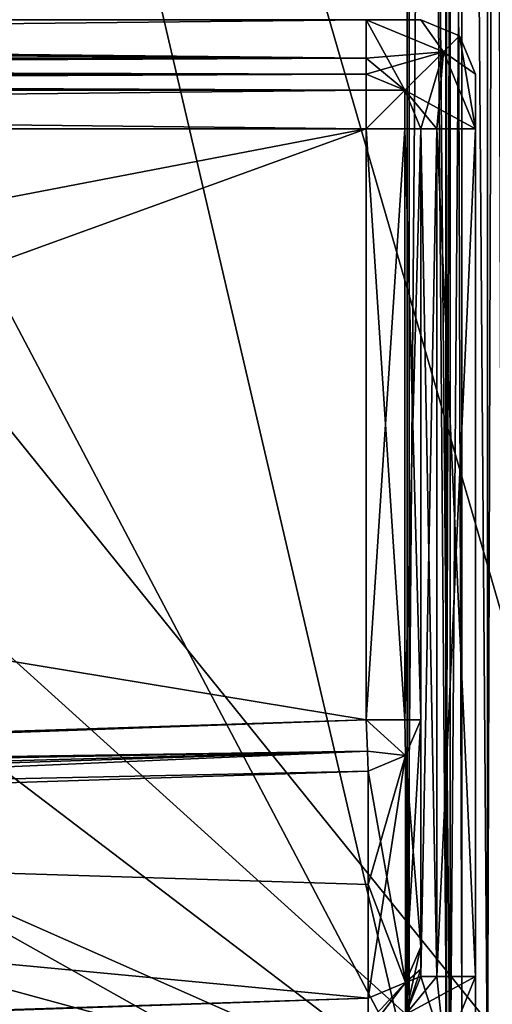
# Model space of a CAD drawing. Units: millimetres. Extents: x -10 to 1654, y -17 to 10.
# Drawn here: x 1374 to 1376, y -16 to -12 of the extents above; entities that cross this region are included whole.
import ezdxf

# ---------------------------------------------------------------- set-up
doc = ezdxf.new("R2010")
doc.units = ezdxf.units.MM
doc.header["$LTSCALE"] = 101.851852
for name, color, linetype in [('126', 7, 'CONTINUOUS'), ('136', 7, 'CONTINUOUS'), ('137', 7, 'CONTINUOUS'), ('149', 7, 'CONTINUOUS'), ('244', 7, 'CONTINUOUS'), ('296', 7, 'CONTINUOUS'), ('39', 7, 'CONTINUOUS'), ('477', 7, 'CONTINUOUS'), ('478', 7, 'CONTINUOUS'), ('537', 7, 'CONTINUOUS'), ('668', 7, 'CONTINUOUS'), ('669', 7, 'CONTINUOUS'), ('670', 7, 'CONTINUOUS'), ('675', 7, 'CONTINUOUS'), ('676', 7, 'CONTINUOUS'), ('677', 7, 'CONTINUOUS'), ('678', 7, 'CONTINUOUS'), ('679', 7, 'CONTINUOUS'), ('680', 7, 'CONTINUOUS'), ('681', 7, 'CONTINUOUS'), ('684', 7, 'CONTINUOUS'), ('685', 7, 'CONTINUOUS'), ('690', 7, 'CONTINUOUS'), ('691', 7, 'CONTINUOUS'), ('692', 7, 'CONTINUOUS'), ('693', 7, 'CONTINUOUS'), ('694', 7, 'CONTINUOUS'), ('695', 7, 'CONTINUOUS'), ('696', 7, 'CONTINUOUS'), ('697', 7, 'CONTINUOUS'), ('698', 7, 'CONTINUOUS'), ('699', 7, 'CONTINUOUS'), ('703', 7, 'CONTINUOUS'), ('704', 7, 'CONTINUOUS'), ('705', 7, 'CONTINUOUS'), ('706', 7, 'CONTINUOUS'), ('711', 7, 'CONTINUOUS'), ('712', 7, 'CONTINUOUS'), ('713', 7, 'CONTINUOUS'), ('714', 7, 'CONTINUOUS'), ('715', 7, 'CONTINUOUS'), ('723', 7, 'CONTINUOUS'), ('724', 7, 'CONTINUOUS'), ('727', 7, 'CONTINUOUS'), ('728', 7, 'CONTINUOUS'), ('729', 7, 'CONTINUOUS'), ('730', 7, 'CONTINUOUS'), ('731', 7, 'CONTINUOUS'), ('732', 7, 'CONTINUOUS'), ('733', 7, 'CONTINUOUS'), ('734', 7, 'CONTINUOUS'), ('75', 7, 'CONTINUOUS')]:
    doc.layers.add(name, color=color, linetype=linetype)

msp = doc.modelspace()

# ---------------------------------------------------------------- linework, layer by layer
at = {"layer": '126', "linetype": 'Continuous'}
for points in [[(1375.5559, 1.7849, 1984.8), (1375.7134, -15.9616, 1984.8), (1375.7134, 2.1292, 1984.8), (1375.5559, 1.7849, 1984.8)], [(1375.7134, -15.9616, 1984.8), (1375.8499, -15.9004, 1984.8), (1375.7134, 2.1292, 1984.8), (1375.7134, -15.9616, 1984.8)], [(1375.7134, 2.1292, 1984.8), (1375.8499, -15.9004, 1984.8), (1375.8499, 2.0681, 1984.8), (1375.7134, 2.1292, 1984.8)], [(1375.8499, -15.9004, 1984.8), (1375.9059, -15.7617, 1984.8), (1375.8499, 2.0681, 1984.8), (1375.8499, -15.9004, 1984.8)], [(1375.8499, 2.0681, 1984.8), (1375.9059, -15.7617, 1984.8), (1375.9059, 1.9294, 1984.8), (1375.8499, 2.0681, 1984.8)], [(1375.5559, 1.7849, 1984.8), (1375.5559, -15.6173, 1984.8), (1375.7134, -15.9616, 1984.8), (1375.5559, 1.7849, 1984.8)]]:
    msp.add_3dface(points, dxfattribs=at)
at = {"layer": '136', "linetype": 'Continuous'}
for points in [[(1375.7559, 1.7849, 1985), (1375.7559, 1.7849, 1985.8), (1375.7559, -15.6173, 1985.8), (1375.7559, 1.7849, 1985)], [(1375.7559, -15.6173, 1985), (1375.7559, 1.7849, 1985), (1375.7559, -15.6173, 1985.8), (1375.7559, -15.6173, 1985)]]:
    msp.add_3dface(points, dxfattribs=at)
at = {"layer": '137', "linetype": 'Continuous'}
for points in [[(1375.5559, 1.7849, 1984.8), (1375.6973, 1.7849, 1984.8586), (1375.5559, -15.6173, 1984.8), (1375.5559, 1.7849, 1984.8)], [(1375.5559, -15.6173, 1984.8), (1375.6973, 1.7849, 1984.8586), (1375.6973, -15.6173, 1984.8586), (1375.5559, -15.6173, 1984.8)], [(1375.6973, 1.7849, 1984.8586), (1375.7559, 1.7849, 1985), (1375.6973, -15.6173, 1984.8586), (1375.6973, 1.7849, 1984.8586)], [(1375.7559, 1.7849, 1985), (1375.7559, -15.6173, 1985), (1375.6973, -15.6173, 1984.8586), (1375.7559, 1.7849, 1985)]]:
    msp.add_3dface(points, dxfattribs=at)
at = {"layer": '149', "linetype": 'Continuous'}
for points in [[(1375.5634, -15.8171, 1985.8), (1375.5634, 1.9848, 1985.8), (1372.6953, -3.5212, 1985.8), (1375.5634, -15.8171, 1985.8)], [(1375.6999, 1.9236, 1985.8), (1375.5634, 1.9848, 1985.8), (1375.6999, -15.756, 1985.8), (1375.6999, 1.9236, 1985.8)], [(1375.5634, 1.9848, 1985.8), (1375.5634, -15.8171, 1985.8), (1375.6999, -15.756, 1985.8), (1375.5634, 1.9848, 1985.8)], [(1375.7559, 1.7849, 1985.8), (1375.6999, 1.9236, 1985.8), (1375.7559, -15.6173, 1985.8), (1375.7559, 1.7849, 1985.8)], [(1375.7559, -15.6173, 1985.8), (1375.6999, 1.9236, 1985.8), (1375.6999, -15.756, 1985.8), (1375.7559, -15.6173, 1985.8)], [(1372.6781, -10.341, 1985.8), (1375.5634, -15.8171, 1985.8), (1372.6953, -3.5212, 1985.8), (1372.6781, -10.341, 1985.8)], [(1367.2528, -16.075, 1985.8), (1375.5634, -15.8171, 1985.8), (1372.6781, -10.341, 1985.8), (1367.2528, -16.075, 1985.8)]]:
    msp.add_3dface(points, dxfattribs=at)
at = {"layer": '244', "linetype": 'Continuous'}
for points in [[(1376.4144, 2.7915, 11), (1375.5558, -6.9191, 11), (1376.4144, -16.6241, 11), (1376.4144, 2.7915, 11)], [(1375.5558, -6.9191, 11), (1371.879, -14.0712, 11), (1376.4144, -16.6241, 11), (1375.5558, -6.9191, 11)], [(1376.4144, -16.6241, 11), (1371.879, -14.0712, 11), (1365.215, -16.9847, 11), (1376.4144, -16.6241, 11)]]:
    msp.add_3dface(points, dxfattribs=at)
at = {"layer": '296', "linetype": 'Continuous'}
for points in [[(1376.4059, 2.5917), (1376.4059, -16.4243), (1360.1021, -15.2496), (1376.4059, 2.5917)], [(1360.1024, 1.4175), (1376.4059, 2.5917), (1360.1021, -15.2496), (1360.1024, 1.4175)], [(1360.1021, -15.2496), (1376.4059, -16.4243), (1359.1825, -15.8834), (1360.1021, -15.2496)]]:
    msp.add_3dface(points, dxfattribs=at)
at = {"layer": '39', "linetype": 'Continuous'}
for points in [[(1376.6059, -16.5769, 1989), (1373.8058, -6.9127, 1989), (1376.6059, 2.7912, 1989), (1376.6059, -16.5769, 1989)], [(1372.3149, -11.2523, 1989), (1373.8058, -6.9127, 1989), (1376.6059, -16.5769, 1989), (1372.3149, -11.2523, 1989)], [(1365.3112, -16.9588, 1989), (1372.3149, -11.2523, 1989), (1376.6059, -16.5769, 1989), (1365.3112, -16.9588, 1989)]]:
    msp.add_3dface(points, dxfattribs=at)
at = {"layer": '477', "linetype": 'Continuous'}
for points in [[(1375.5558, -6.9191, 11), (1375.3439, -6.9162, 10.9121), (1371.0062, -14.2773, 10.7), (1375.5558, -6.9191, 11)], [(1375.3439, -6.9162, 10.9121), (1375.2561, -6.9162, 10.7), (1371.0062, -14.2773, 10.7), (1375.3439, -6.9162, 10.9121)], [(1371.879, -14.0712, 11), (1375.5558, -6.9191, 11), (1371.0062, -14.2773, 10.7), (1371.879, -14.0712, 11)]]:
    msp.add_3dface(points, dxfattribs=at)
at = {"layer": '478', "linetype": 'Continuous'}
for points in [[(1371.0062, -14.2773, 10.7), (1375.2561, -6.9162, 10.7), (1371.0062, -14.2773, 5.3), (1371.0062, -14.2773, 10.7)], [(1371.0062, -14.2773, 5.3), (1375.2561, -6.9162, 10.7), (1374.1173, -11.1661, 5.3), (1371.0062, -14.2773, 5.3)]]:
    msp.add_3dface(points, dxfattribs=at)
at = {"layer": '537', "linetype": 'Continuous'}
for points in [[(1375.7134, 2.1292, 12.8), (1375.7134, -15.9616, 12.8), (1373.1072, -13.9763, 12.8), (1375.7134, 2.1292, 12.8)], [(1375.7134, 2.1292, 12.8), (1373.1072, -13.9763, 12.8), (1373.1072, 0.1439, 12.8), (1375.7134, 2.1292, 12.8)], [(1375.7134, 2.1292, 12.8), (1375.8499, 2.0681, 12.8), (1375.7134, -15.9616, 12.8), (1375.7134, 2.1292, 12.8)], [(1375.7134, -15.9616, 12.8), (1375.8499, 2.0681, 12.8), (1375.8499, -15.9004, 12.8), (1375.7134, -15.9616, 12.8)], [(1375.8499, 2.0681, 12.8), (1375.9059, 1.9294, 12.8), (1375.8499, -15.9004, 12.8), (1375.8499, 2.0681, 12.8)], [(1375.8499, -15.9004, 12.8), (1375.9059, 1.9294, 12.8), (1375.9059, -15.7617, 12.8), (1375.8499, -15.9004, 12.8)], [(1373.1072, -13.9763, 12.8), (1375.7134, -15.9616, 12.8), (1372.8243, -14.6822, 12.8), (1373.1072, -13.9763, 12.8)], [(1375.7134, -15.9616, 12.8), (1372.1381, -14.9861, 12.8), (1372.8243, -14.6822, 12.8), (1375.7134, -15.9616, 12.8)], [(1375.7134, -15.9616, 12.8), (1367.3005, -16.2239, 12.8), (1372.1381, -14.9861, 12.8), (1375.7134, -15.9616, 12.8)]]:
    msp.add_3dface(points, dxfattribs=at)
at = {"layer": '668', "linetype": 'Continuous'}
for points in [[(1375.4059, -11.9662, 1981.8), (1375.6059, -11.9662, 1981.8), (1375.6887, -12.0834, 1981.8), (1375.4059, -11.9662, 1981.8)], [(1375.6059, -11.9662, 1981.8), (1375.7473, -12.0248, 1981.8), (1375.6887, -12.0834, 1981.8), (1375.6059, -11.9662, 1981.8)], [(1375.7473, -12.0248, 1981.8), (1375.8059, -12.1662, 1981.8), (1375.6887, -12.0834, 1981.8), (1375.7473, -12.0248, 1981.8)], [(1375.8059, -12.1662, 1981.8), (1375.8059, -12.3662, 1981.8), (1375.6887, -12.0834, 1981.8), (1375.8059, -12.1662, 1981.8)], [(1375.8059, -15.4728, 1981.8), (1375.8059, -15.858, 1981.8), (1375.6939, -15.7503, 1981.8), (1375.8059, -15.4728, 1981.8)]]:
    msp.add_3dface(points, dxfattribs=at)
at = {"layer": '669', "linetype": 'Continuous'}
for points in [[(1362.0281, -11.9819, 1981.7994), (1362.1059, -11.9662, 1981.8), (1375.4059, -12.1076, 1981.7414), (1362.0281, -11.9819, 1981.7994)], [(1362.1059, -11.9662, 1981.8), (1375.4059, -11.9662, 1981.8), (1375.4059, -12.1076, 1981.7414), (1362.1059, -11.9662, 1981.8)], [(1361.9644, -12.0248, 1981.7912), (1362.0281, -11.9819, 1981.7994), (1375.4059, -12.1076, 1981.7414), (1361.9644, -12.0248, 1981.7912)], [(1362.0678, -12.1281, 1981.7173), (1361.9644, -12.0248, 1981.7912), (1375.4059, -12.1076, 1981.7414), (1362.0678, -12.1281, 1981.7173)], [(1375.4059, -12.1662, 1981.6), (1362.0678, -12.1281, 1981.7173), (1375.4059, -12.1076, 1981.7414), (1375.4059, -12.1662, 1981.6)], [(1362.1059, -12.1662, 1981.6), (1362.0678, -12.1281, 1981.7173), (1375.4059, -12.1662, 1981.6), (1362.1059, -12.1662, 1981.6)]]:
    msp.add_3dface(points, dxfattribs=at)
at = {"layer": '670', "linetype": 'Continuous'}
for points in [[(1362.1059, -12.1662, 1981.6), (1375.4059, -12.1662, 1981.6), (1375.4059, -12.1662, 1967), (1362.1059, -12.1662, 1981.6)], [(1362.1059, -12.1662, 1967), (1362.1059, -12.1662, 1981.6), (1375.4059, -12.1662, 1967), (1362.1059, -12.1662, 1967)]]:
    msp.add_3dface(points, dxfattribs=at)
at = {"layer": '675', "linetype": 'Continuous'}
for points in [[(1375.6059, -15.4728, 1981.6), (1375.6939, -15.7503, 1981.8), (1375.5499, -15.6115, 1981.6), (1375.6059, -15.4728, 1981.6)], [(1375.6644, -15.4728, 1981.7414), (1375.6939, -15.7503, 1981.8), (1375.6059, -15.4728, 1981.6), (1375.6644, -15.4728, 1981.7414)], [(1375.8059, -15.4728, 1981.8), (1375.6939, -15.7503, 1981.8), (1375.6644, -15.4728, 1981.7414), (1375.8059, -15.4728, 1981.8)]]:
    msp.add_3dface(points, dxfattribs=at)
at = {"layer": '676', "linetype": 'Continuous'}
for points in [[(1375.6644, -15.4728, 1981.7414), (1375.6059, -15.4728, 1981.6), (1375.6644, -12.3662, 1981.7414), (1375.6644, -15.4728, 1981.7414)], [(1375.6644, -12.3662, 1981.7414), (1375.6059, -15.4728, 1981.6), (1375.6059, -12.3662, 1981.6), (1375.6644, -12.3662, 1981.7414)], [(1375.8059, -12.3662, 1981.8), (1375.8059, -15.4728, 1981.8), (1375.6644, -15.4728, 1981.7414), (1375.8059, -12.3662, 1981.8)], [(1375.8059, -12.3662, 1981.8), (1375.6644, -15.4728, 1981.7414), (1375.6644, -12.3662, 1981.7414), (1375.8059, -12.3662, 1981.8)]]:
    msp.add_3dface(points, dxfattribs=at)
at = {"layer": '677', "linetype": 'Continuous'}
for points in [[(1375.4059, -11.9662, 1981.8), (1375.6887, -12.0834, 1981.8), (1375.4059, -12.1076, 1981.7414), (1375.4059, -11.9662, 1981.8)], [(1375.6887, -12.0834, 1981.8), (1375.4059, -12.1662, 1981.6), (1375.4059, -12.1076, 1981.7414), (1375.6887, -12.0834, 1981.8)], [(1375.4059, -12.1662, 1981.6), (1375.6887, -12.0834, 1981.8), (1375.5473, -12.2248, 1981.6), (1375.4059, -12.1662, 1981.6)], [(1375.6887, -12.0834, 1981.8), (1375.8059, -12.3662, 1981.8), (1375.5473, -12.2248, 1981.6), (1375.6887, -12.0834, 1981.8)], [(1375.8059, -12.3662, 1981.8), (1375.6644, -12.3662, 1981.7414), (1375.5473, -12.2248, 1981.6), (1375.8059, -12.3662, 1981.8)], [(1375.6644, -12.3662, 1981.7414), (1375.6059, -12.3662, 1981.6), (1375.5473, -12.2248, 1981.6), (1375.6644, -12.3662, 1981.7414)]]:
    msp.add_3dface(points, dxfattribs=at)
at = {"layer": '678', "linetype": 'Continuous'}
for points in [[(1375.4059, -12.1662, 1967), (1375.4059, -12.1662, 1981.6), (1375.5473, -12.2248, 1981.6), (1375.4059, -12.1662, 1967)], [(1375.4059, -12.1662, 1967), (1375.5473, -12.2248, 1981.6), (1375.5473, -12.2248, 1967), (1375.4059, -12.1662, 1967)], [(1375.5473, -12.2248, 1981.6), (1375.6059, -12.3662, 1981.6), (1375.5473, -12.2248, 1967), (1375.5473, -12.2248, 1981.6)], [(1375.5473, -12.2248, 1967), (1375.6059, -12.3662, 1981.6), (1375.6059, -12.3662, 1967), (1375.5473, -12.2248, 1967)]]:
    msp.add_3dface(points, dxfattribs=at)
at = {"layer": '679', "linetype": 'Continuous'}
for points in [[(1375.4059, -12.1662, 1967), (1375.5473, -12.2248, 1967), (1375.4059, -12.2248, 1966.8586), (1375.4059, -12.1662, 1967)], [(1375.5473, -12.2248, 1967), (1375.6059, -12.3662, 1967), (1375.4059, -12.3662, 1966.8), (1375.5473, -12.2248, 1967)], [(1375.4059, -12.2248, 1966.8586), (1375.5473, -12.2248, 1967), (1375.4059, -12.3662, 1966.8), (1375.4059, -12.2248, 1966.8586)], [(1375.4059, -12.3662, 1966.8), (1375.6059, -12.3662, 1967), (1375.5473, -12.3662, 1966.8586), (1375.4059, -12.3662, 1966.8)]]:
    msp.add_3dface(points, dxfattribs=at)
at = {"layer": '680', "linetype": 'Continuous'}
for points in [[(1362.1059, -12.1662, 1967), (1375.4059, -12.1662, 1967), (1375.4059, -12.2248, 1966.8586), (1362.1059, -12.1662, 1967)], [(1362.1059, -12.1662, 1967), (1375.4059, -12.2248, 1966.8586), (1362.1603, -12.2207, 1966.8628), (1362.1059, -12.1662, 1967)], [(1375.4059, -12.2248, 1966.8586), (1375.4059, -12.3662, 1966.8), (1362.1603, -12.2207, 1966.8628), (1375.4059, -12.2248, 1966.8586)], [(1375.4059, -12.3662, 1966.8), (1362.3059, -12.3662, 1966.8), (1362.1603, -12.2207, 1966.8628), (1375.4059, -12.3662, 1966.8)]]:
    msp.add_3dface(points, dxfattribs=at)
at = {"layer": '681', "linetype": 'Continuous'}
for points in [[(1362.3059, -12.3662, 1966.8), (1375.4059, -12.3662, 1966.8), (1362.3059, -14.8868, 1966.8), (1362.3059, -12.3662, 1966.8)], [(1362.3059, -14.8868, 1966.8), (1375.4059, -12.3662, 1966.8), (1368.8568, -14.7432, 1966.8), (1362.3059, -14.8868, 1966.8)], [(1368.8568, -14.7432, 1966.8), (1375.4059, -12.3662, 1966.8), (1375.4059, -14.5321, 1966.8), (1368.8568, -14.7432, 1966.8)]]:
    msp.add_3dface(points, dxfattribs=at)
at = {"layer": '684', "linetype": 'Continuous'}
for points in [[(1368.8568, -14.7432, 1966.8), (1375.4059, -14.5321, 1966.8), (1375.4102, -14.6467, 1966.8362), (1368.8568, -14.7432, 1966.8)], [(1362.3059, -14.8868, 1966.8), (1368.8568, -14.7432, 1966.8), (1375.4102, -14.6467, 1966.8362), (1362.3059, -14.8868, 1966.8)], [(1362.3078, -15.0015, 1966.8362), (1362.3059, -14.8868, 1966.8), (1375.4102, -14.6467, 1966.8362), (1362.3078, -15.0015, 1966.8362)], [(1375.4129, -14.7199, 1966.9316), (1362.3078, -15.0015, 1966.8362), (1375.4102, -14.6467, 1966.8362), (1375.4129, -14.7199, 1966.9316)], [(1368.8619, -14.9311, 1966.9316), (1362.3078, -15.0015, 1966.8362), (1375.4129, -14.7199, 1966.9316), (1368.8619, -14.9311, 1966.9316)]]:
    msp.add_3dface(points, dxfattribs=at)
at = {"layer": '685', "linetype": 'Continuous'}
for points in [[(1368.8619, -14.9311, 1966.9316), (1375.4129, -14.7199, 1966.9316), (1375.4129, -15.1359, 1968.0738), (1368.8619, -14.9311, 1966.9316)], [(1368.8619, -15.7628, 1969.2161), (1368.8619, -14.9311, 1966.9316), (1375.4129, -15.552, 1969.2161), (1368.8619, -15.7628, 1969.2161)], [(1375.4129, -15.552, 1969.2161), (1368.8619, -14.9311, 1966.9316), (1375.4129, -15.1359, 1968.0738), (1375.4129, -15.552, 1969.2161)]]:
    msp.add_3dface(points, dxfattribs=at)
at = {"layer": '690', "linetype": 'Continuous'}
for points in [[(1375.6059, -15.4728, 1981.6), (1375.5499, -15.6115, 1981.6), (1375.6059, -15.4728, 1969.9001), (1375.6059, -15.4728, 1981.6)], [(1375.6059, -15.4728, 1969.9001), (1375.5499, -15.6115, 1981.6), (1375.5499, -15.6115, 1969.9001), (1375.6059, -15.4728, 1969.9001)]]:
    msp.add_3dface(points, dxfattribs=at)
at = {"layer": '691', "linetype": 'Continuous'}
for points in [[(1375.6059, -12.3662, 1981.6), (1375.6059, -15.4728, 1981.6), (1375.6059, -15.4728, 1969.9001), (1375.6059, -12.3662, 1981.6)], [(1375.6059, -12.3662, 1967), (1375.6059, -12.3662, 1981.6), (1375.6059, -14.5321, 1967), (1375.6059, -12.3662, 1967)], [(1375.6059, -12.3662, 1981.6), (1375.6059, -15.4728, 1969.9001), (1375.6059, -15.4454, 1969.5876), (1375.6059, -12.3662, 1981.6)], [(1375.6059, -14.5321, 1967), (1375.6059, -12.3662, 1981.6), (1375.6059, -15.3642, 1969.2845), (1375.6059, -14.5321, 1967)], [(1375.6059, -15.3642, 1969.2845), (1375.6059, -12.3662, 1981.6), (1375.6059, -15.4454, 1969.5876), (1375.6059, -15.3642, 1969.2845)]]:
    msp.add_3dface(points, dxfattribs=at)
at = {"layer": '692', "linetype": 'Continuous'}
for points in [[(1375.4059, -12.3662, 1966.8), (1375.5473, -12.3662, 1966.8586), (1375.4059, -14.5321, 1966.8), (1375.4059, -12.3662, 1966.8)], [(1375.4059, -14.5321, 1966.8), (1375.5473, -12.3662, 1966.8586), (1375.5473, -14.5321, 1966.8586), (1375.4059, -14.5321, 1966.8)], [(1375.5473, -12.3662, 1966.8586), (1375.6059, -12.3662, 1967), (1375.5473, -14.5321, 1966.8586), (1375.5473, -12.3662, 1966.8586)], [(1375.6059, -12.3662, 1967), (1375.6059, -14.5321, 1967), (1375.5473, -14.5321, 1966.8586), (1375.6059, -12.3662, 1967)]]:
    msp.add_3dface(points, dxfattribs=at)
at = {"layer": '693', "linetype": 'Continuous'}
for points in [[(1375.4102, -14.6467, 1966.8362), (1375.4059, -14.5321, 1966.8), (1375.5497, -14.6626, 1966.9525), (1375.4102, -14.6467, 1966.8362)], [(1375.4059, -14.5321, 1966.8), (1375.5473, -14.5321, 1966.8586), (1375.5497, -14.6626, 1966.9525), (1375.4059, -14.5321, 1966.8)], [(1375.5473, -14.5321, 1966.8586), (1375.6059, -14.5321, 1967), (1375.5497, -14.6626, 1966.9525), (1375.5473, -14.5321, 1966.8586)], [(1375.4129, -14.7199, 1966.9316), (1375.4102, -14.6467, 1966.8362), (1375.5497, -14.6626, 1966.9525), (1375.4129, -14.7199, 1966.9316)]]:
    msp.add_3dface(points, dxfattribs=at)
at = {"layer": '694', "linetype": 'Continuous'}
for points in [[(1375.6059, -14.5321, 1967), (1375.6059, -15.3642, 1969.2845), (1375.5497, -15.4947, 1969.237), (1375.6059, -14.5321, 1967)], [(1375.5497, -14.6626, 1966.9525), (1375.6059, -14.5321, 1967), (1375.5497, -15.4947, 1969.237), (1375.5497, -14.6626, 1966.9525)], [(1375.4129, -15.1359, 1968.0738), (1375.4129, -14.7199, 1966.9316), (1375.5497, -14.6626, 1966.9525), (1375.4129, -15.1359, 1968.0738)], [(1375.4129, -15.552, 1969.2161), (1375.4129, -15.1359, 1968.0738), (1375.5497, -14.6626, 1966.9525), (1375.4129, -15.552, 1969.2161)], [(1375.4129, -15.552, 1969.2161), (1375.5497, -14.6626, 1966.9525), (1375.5497, -15.4947, 1969.237), (1375.4129, -15.552, 1969.2161)]]:
    msp.add_3dface(points, dxfattribs=at)
at = {"layer": '695', "linetype": 'Continuous'}
for points in [[(1375.6059, -15.3642, 1969.2845), (1375.5499, -15.6115, 1969.9001), (1375.5497, -15.4947, 1969.237), (1375.6059, -15.3642, 1969.2845)], [(1375.5499, -15.6115, 1969.9001), (1375.6059, -15.3642, 1969.2845), (1375.6059, -15.4454, 1969.5876), (1375.5499, -15.6115, 1969.9001)], [(1375.6059, -15.4728, 1969.9001), (1375.5499, -15.6115, 1969.9001), (1375.6059, -15.4454, 1969.5876), (1375.6059, -15.4728, 1969.9001)], [(1375.4129, -15.552, 1969.2161), (1375.5497, -15.4947, 1969.237), (1375.4132, -15.6422, 1969.5528), (1375.4129, -15.552, 1969.2161)], [(1375.5497, -15.4947, 1969.237), (1375.4133, -15.6726, 1969.9001), (1375.4132, -15.6422, 1969.5528), (1375.5497, -15.4947, 1969.237)], [(1375.5499, -15.6115, 1969.9001), (1375.4133, -15.6726, 1969.9001), (1375.5497, -15.4947, 1969.237), (1375.5499, -15.6115, 1969.9001)]]:
    msp.add_3dface(points, dxfattribs=at)
at = {"layer": '696', "linetype": 'Continuous'}
msp.add_3dface([(1368.8619, -15.7628, 1969.2161), (1375.4129, -15.552, 1969.2161), (1375.4132, -15.6422, 1969.5528), (1368.8619, -15.7628, 1969.2161)], dxfattribs=at)
at = {"layer": '697', "linetype": 'Continuous'}
for points in [[(1375.4059, -11.9662, 1981.8), (1362.1059, -11.9662, 1981.8), (1362.1059, -11.9662, 15.8), (1375.4059, -11.9662, 1981.8)], [(1375.6059, -11.9662, 1981.8), (1375.4059, -11.9662, 1981.8), (1362.1059, -11.9662, 15.8), (1375.6059, -11.9662, 1981.8)], [(1362.3059, -11.9662, 15.8), (1375.6059, -11.9662, 1981.8), (1362.1059, -11.9662, 15.8), (1362.3059, -11.9662, 15.8)], [(1375.4059, -11.9662, 15.8), (1375.6059, -11.9662, 1981.8), (1362.3059, -11.9662, 15.8), (1375.4059, -11.9662, 15.8)], [(1375.6059, -11.9662, 15.8), (1375.6059, -11.9662, 1981.8), (1375.4059, -11.9662, 15.8), (1375.6059, -11.9662, 15.8)]]:
    msp.add_3dface(points, dxfattribs=at)
at = {"layer": '698', "linetype": 'Continuous'}
for points in [[(1375.6059, -11.9662, 1981.8), (1375.6059, -11.9662, 15.8), (1375.7473, -12.0248, 15.8), (1375.6059, -11.9662, 1981.8)], [(1375.7473, -12.0248, 1981.8), (1375.6059, -11.9662, 1981.8), (1375.7473, -12.0248, 15.8), (1375.7473, -12.0248, 1981.8)], [(1375.8059, -12.1662, 1981.8), (1375.7473, -12.0248, 1981.8), (1375.8059, -12.1662, 15.8), (1375.8059, -12.1662, 1981.8)], [(1375.8059, -12.1662, 15.8), (1375.7473, -12.0248, 1981.8), (1375.7473, -12.0248, 15.8), (1375.8059, -12.1662, 15.8)]]:
    msp.add_3dface(points, dxfattribs=at)
at = {"layer": '699', "linetype": 'Continuous'}
for points in [[(1375.8059, -12.1662, 1981.8), (1375.8059, -12.1662, 15.8), (1375.8059, -12.3662, 1981.8), (1375.8059, -12.1662, 1981.8)], [(1375.8059, -12.3662, 1981.8), (1375.8059, -12.1662, 15.8), (1375.8059, -15.4728, 1981.8), (1375.8059, -12.3662, 1981.8)], [(1375.8059, -15.4728, 1981.8), (1375.8059, -12.1662, 15.8), (1375.8059, -15.858, 1981.8), (1375.8059, -15.4728, 1981.8)], [(1375.8059, -15.858, 1981.8), (1375.8059, -12.1662, 15.8), (1375.8059, -12.3662, 15.8), (1375.8059, -15.858, 1981.8)], [(1375.8059, -15.4728, 15.8), (1375.8059, -15.858, 1981.8), (1375.8059, -12.3662, 15.8), (1375.8059, -15.4728, 15.8)], [(1375.8059, -15.858, 15.8), (1375.8059, -15.858, 1981.8), (1375.8059, -15.4728, 15.8), (1375.8059, -15.858, 15.8)]]:
    msp.add_3dface(points, dxfattribs=at)
at = {"layer": '703', "linetype": 'Continuous'}
for points in [[(1375.6059, -11.9662, 15.8), (1375.4059, -11.9662, 15.8), (1375.6886, -12.0834, 15.8), (1375.6059, -11.9662, 15.8)], [(1375.7473, -12.0248, 15.8), (1375.6059, -11.9662, 15.8), (1375.6886, -12.0834, 15.8), (1375.7473, -12.0248, 15.8)], [(1375.8059, -12.3662, 15.8), (1375.7473, -12.0248, 15.8), (1375.6886, -12.0834, 15.8), (1375.8059, -12.3662, 15.8)], [(1375.8059, -12.1662, 15.8), (1375.7473, -12.0248, 15.8), (1375.8059, -12.3662, 15.8), (1375.8059, -12.1662, 15.8)], [(1375.8059, -15.858, 15.8), (1375.8059, -15.4728, 15.8), (1375.6939, -15.7502, 15.8), (1375.8059, -15.858, 15.8)]]:
    msp.add_3dface(points, dxfattribs=at)
at = {"layer": '704', "linetype": 'Continuous'}
for points in [[(1375.6886, -12.0834, 15.8), (1375.4059, -11.9662, 15.8), (1375.5473, -12.2248, 16), (1375.6886, -12.0834, 15.8)], [(1375.5473, -12.2248, 16), (1375.4059, -11.9662, 15.8), (1375.4059, -12.1076, 15.8586), (1375.5473, -12.2248, 16)], [(1375.6059, -12.3662, 16), (1375.6886, -12.0834, 15.8), (1375.5473, -12.2248, 16), (1375.6059, -12.3662, 16)], [(1375.6644, -12.3662, 15.8586), (1375.6886, -12.0834, 15.8), (1375.6059, -12.3662, 16), (1375.6644, -12.3662, 15.8586)], [(1375.8059, -12.3662, 15.8), (1375.6886, -12.0834, 15.8), (1375.6644, -12.3662, 15.8586), (1375.8059, -12.3662, 15.8)], [(1375.4059, -12.1662, 16), (1375.5473, -12.2248, 16), (1375.4059, -12.1076, 15.8586), (1375.4059, -12.1662, 16)]]:
    msp.add_3dface(points, dxfattribs=at)
at = {"layer": '705', "linetype": 'Continuous'}
for points in [[(1375.6644, -12.3662, 15.8586), (1375.6059, -12.3662, 16), (1375.6644, -15.4728, 15.8586), (1375.6644, -12.3662, 15.8586)], [(1375.6644, -15.4728, 15.8586), (1375.6059, -12.3662, 16), (1375.6059, -15.4728, 16), (1375.6644, -15.4728, 15.8586)], [(1375.8059, -15.4728, 15.8), (1375.8059, -12.3662, 15.8), (1375.6644, -12.3662, 15.8586), (1375.8059, -15.4728, 15.8)], [(1375.8059, -15.4728, 15.8), (1375.6644, -12.3662, 15.8586), (1375.6644, -15.4728, 15.8586), (1375.8059, -15.4728, 15.8)]]:
    msp.add_3dface(points, dxfattribs=at)
at = {"layer": '706', "linetype": 'Continuous'}
for points in [[(1375.6939, -15.7502, 15.8), (1375.8059, -15.4728, 15.8), (1375.5499, -15.6115, 16), (1375.6939, -15.7502, 15.8)], [(1375.8059, -15.4728, 15.8), (1375.6644, -15.4728, 15.8586), (1375.5499, -15.6115, 16), (1375.8059, -15.4728, 15.8)], [(1375.6644, -15.4728, 15.8586), (1375.6059, -15.4728, 16), (1375.5499, -15.6115, 16), (1375.6644, -15.4728, 15.8586)]]:
    msp.add_3dface(points, dxfattribs=at)
at = {"layer": '711', "linetype": 'Continuous'}
for points in [[(1375.4059, -11.9662, 15.8), (1362.3059, -11.9662, 15.8), (1362.3059, -12.1076, 15.8586), (1375.4059, -11.9662, 15.8)], [(1375.4059, -12.1076, 15.8586), (1375.4059, -11.9662, 15.8), (1362.3059, -12.1076, 15.8586), (1375.4059, -12.1076, 15.8586)], [(1375.4059, -12.1662, 16), (1375.4059, -12.1076, 15.8586), (1362.3059, -12.1662, 16), (1375.4059, -12.1662, 16)], [(1375.4059, -12.1076, 15.8586), (1362.3059, -12.1076, 15.8586), (1362.3059, -12.1662, 16), (1375.4059, -12.1076, 15.8586)]]:
    msp.add_3dface(points, dxfattribs=at)
at = {"layer": '712', "linetype": 'Continuous'}
for points in [[(1375.4059, -12.1662, 16), (1362.3059, -12.1662, 16), (1362.3059, -12.1662, 30.6), (1375.4059, -12.1662, 16)], [(1375.4059, -12.1662, 30.6), (1375.4059, -12.1662, 16), (1362.3059, -12.1662, 30.6), (1375.4059, -12.1662, 30.6)]]:
    msp.add_3dface(points, dxfattribs=at)
at = {"layer": '713', "linetype": 'Continuous'}
for points in [[(1375.5473, -12.2248, 16), (1375.4059, -12.1662, 16), (1375.5473, -12.2248, 30.6), (1375.5473, -12.2248, 16)], [(1375.4059, -12.1662, 16), (1375.4059, -12.1662, 30.6), (1375.5473, -12.2248, 30.6), (1375.4059, -12.1662, 16)], [(1375.6059, -12.3662, 16), (1375.5473, -12.2248, 16), (1375.6059, -12.3662, 30.6), (1375.6059, -12.3662, 16)], [(1375.6059, -12.3662, 30.6), (1375.5473, -12.2248, 16), (1375.5473, -12.2248, 30.6), (1375.6059, -12.3662, 30.6)]]:
    msp.add_3dface(points, dxfattribs=at)
at = {"layer": '714', "linetype": 'Continuous'}
for points in [[(1375.6059, -15.4728, 16), (1375.6059, -12.3662, 16), (1375.6059, -12.3662, 30.6), (1375.6059, -15.4728, 16)], [(1375.6059, -15.4728, 16), (1375.6059, -12.3662, 30.6), (1375.6059, -15.4728, 27.6999), (1375.6059, -15.4728, 16)], [(1375.6059, -15.4728, 27.6999), (1375.6059, -12.3662, 30.6), (1375.6059, -15.4454, 28.0124), (1375.6059, -15.4728, 27.6999)], [(1375.6059, -15.4454, 28.0124), (1375.6059, -12.3662, 30.6), (1375.6059, -15.3642, 28.3155), (1375.6059, -15.4454, 28.0124)], [(1375.6059, -15.3642, 28.3155), (1375.6059, -12.3662, 30.6), (1375.6059, -14.5321, 30.6), (1375.6059, -15.3642, 28.3155)]]:
    msp.add_3dface(points, dxfattribs=at)
at = {"layer": '715', "linetype": 'Continuous'}
for points in [[(1375.5499, -15.6115, 16), (1375.6059, -15.4728, 16), (1375.5499, -15.6115, 27.6999), (1375.5499, -15.6115, 16)], [(1375.6059, -15.4728, 16), (1375.6059, -15.4728, 27.6999), (1375.5499, -15.6115, 27.6999), (1375.6059, -15.4728, 16)]]:
    msp.add_3dface(points, dxfattribs=at)
at = {"layer": '723', "linetype": 'Continuous'}
for points in [[(1368.8568, -14.7432, 30.8), (1362.3078, -15.0015, 30.7638), (1375.4059, -14.5321, 30.8), (1368.8568, -14.7432, 30.8)], [(1375.4059, -14.5321, 30.8), (1362.3078, -15.0015, 30.7638), (1375.4102, -14.6467, 30.7638), (1375.4059, -14.5321, 30.8)], [(1362.3078, -15.0015, 30.7638), (1362.309, -15.0747, 30.6684), (1375.4102, -14.6467, 30.7638), (1362.3078, -15.0015, 30.7638)], [(1362.309, -15.0747, 30.6684), (1368.8619, -14.9311, 30.6684), (1375.4102, -14.6467, 30.7638), (1362.309, -15.0747, 30.6684)], [(1368.8619, -14.9311, 30.6684), (1375.4129, -14.7199, 30.6684), (1375.4102, -14.6467, 30.7638), (1368.8619, -14.9311, 30.6684)]]:
    msp.add_3dface(points, dxfattribs=at)
at = {"layer": '724', "linetype": 'Continuous'}
for points in [[(1375.4129, -14.7199, 30.6684), (1368.8619, -14.9311, 30.6684), (1375.4129, -15.1359, 29.5262), (1375.4129, -14.7199, 30.6684)], [(1375.4129, -15.1359, 29.5262), (1368.8619, -14.9311, 30.6684), (1375.4129, -15.552, 28.3839), (1375.4129, -15.1359, 29.5262)], [(1375.4129, -15.552, 28.3839), (1368.8619, -14.9311, 30.6684), (1368.8619, -15.7628, 28.3839), (1375.4129, -15.552, 28.3839)]]:
    msp.add_3dface(points, dxfattribs=at)
at = {"layer": '727', "linetype": 'Continuous'}
for points in [[(1375.4129, -15.552, 28.3839), (1368.8619, -15.7628, 28.3839), (1362.3092, -15.9965, 28.0472), (1375.4129, -15.552, 28.3839)], [(1375.4129, -15.552, 28.3839), (1362.3092, -15.9965, 28.0472), (1375.4132, -15.6422, 28.0472), (1375.4129, -15.552, 28.3839)]]:
    msp.add_3dface(points, dxfattribs=at)
at = {"layer": '728', "linetype": 'Continuous'}
for points in [[(1375.6059, -15.4454, 28.0124), (1375.6059, -15.3642, 28.3155), (1375.5497, -15.4947, 28.363), (1375.6059, -15.4454, 28.0124)], [(1375.6059, -15.4728, 27.6999), (1375.6059, -15.4454, 28.0124), (1375.5497, -15.4947, 28.363), (1375.6059, -15.4728, 27.6999)], [(1375.5499, -15.6115, 27.6999), (1375.6059, -15.4728, 27.6999), (1375.5497, -15.4947, 28.363), (1375.5499, -15.6115, 27.6999)], [(1375.4129, -15.552, 28.3839), (1375.4132, -15.6422, 28.0472), (1375.5497, -15.4947, 28.363), (1375.4129, -15.552, 28.3839)], [(1375.4132, -15.6422, 28.0472), (1375.4133, -15.6726, 27.6999), (1375.5497, -15.4947, 28.363), (1375.4132, -15.6422, 28.0472)], [(1375.4133, -15.6726, 27.6999), (1375.5499, -15.6115, 27.6999), (1375.5497, -15.4947, 28.363), (1375.4133, -15.6726, 27.6999)]]:
    msp.add_3dface(points, dxfattribs=at)
at = {"layer": '729', "linetype": 'Continuous'}
for points in [[(1375.6059, -15.3642, 28.3155), (1375.6059, -14.5321, 30.6), (1375.5497, -14.6626, 30.6475), (1375.6059, -15.3642, 28.3155)], [(1375.4129, -14.7199, 30.6684), (1375.5497, -15.4947, 28.363), (1375.5497, -14.6626, 30.6475), (1375.4129, -14.7199, 30.6684)], [(1375.5497, -15.4947, 28.363), (1375.6059, -15.3642, 28.3155), (1375.5497, -14.6626, 30.6475), (1375.5497, -15.4947, 28.363)], [(1375.4129, -14.7199, 30.6684), (1375.4129, -15.1359, 29.5262), (1375.5497, -15.4947, 28.363), (1375.4129, -14.7199, 30.6684)], [(1375.4129, -15.1359, 29.5262), (1375.4129, -15.552, 28.3839), (1375.5497, -15.4947, 28.363), (1375.4129, -15.1359, 29.5262)]]:
    msp.add_3dface(points, dxfattribs=at)
at = {"layer": '730', "linetype": 'Continuous'}
for points in [[(1375.6059, -14.5321, 30.6), (1375.4059, -14.5321, 30.8), (1375.5497, -14.6626, 30.6475), (1375.6059, -14.5321, 30.6)], [(1375.4059, -14.5321, 30.8), (1375.6059, -14.5321, 30.6), (1375.5473, -14.5321, 30.7414), (1375.4059, -14.5321, 30.8)], [(1375.4059, -14.5321, 30.8), (1375.4102, -14.6467, 30.7638), (1375.5497, -14.6626, 30.6475), (1375.4059, -14.5321, 30.8)], [(1375.4102, -14.6467, 30.7638), (1375.4129, -14.7199, 30.6684), (1375.5497, -14.6626, 30.6475), (1375.4102, -14.6467, 30.7638)]]:
    msp.add_3dface(points, dxfattribs=at)
at = {"layer": '731', "linetype": 'Continuous'}
for points in [[(1375.4059, -14.5321, 30.8), (1375.5473, -14.5321, 30.7414), (1375.4059, -12.3662, 30.8), (1375.4059, -14.5321, 30.8)], [(1375.4059, -12.3662, 30.8), (1375.5473, -14.5321, 30.7414), (1375.5473, -12.3662, 30.7414), (1375.4059, -12.3662, 30.8)], [(1375.6059, -14.5321, 30.6), (1375.6059, -12.3662, 30.6), (1375.5473, -12.3662, 30.7414), (1375.6059, -14.5321, 30.6)], [(1375.5473, -14.5321, 30.7414), (1375.6059, -14.5321, 30.6), (1375.5473, -12.3662, 30.7414), (1375.5473, -14.5321, 30.7414)]]:
    msp.add_3dface(points, dxfattribs=at)
at = {"layer": '732', "linetype": 'Continuous'}
for points in [[(1362.3059, -12.3662, 30.8), (1368.8568, -14.7432, 30.8), (1375.4059, -14.5321, 30.8), (1362.3059, -12.3662, 30.8)], [(1362.3059, -12.3662, 30.8), (1375.4059, -14.5321, 30.8), (1375.4059, -12.3662, 30.8), (1362.3059, -12.3662, 30.8)]]:
    msp.add_3dface(points, dxfattribs=at)
at = {"layer": '733', "linetype": 'Continuous'}
for points in [[(1375.4059, -12.1662, 30.6), (1362.3059, -12.1662, 30.6), (1362.3059, -12.2248, 30.7414), (1375.4059, -12.1662, 30.6)], [(1375.4059, -12.1662, 30.6), (1362.3059, -12.2248, 30.7414), (1375.4059, -12.2248, 30.7414), (1375.4059, -12.1662, 30.6)], [(1362.3059, -12.2248, 30.7414), (1362.3059, -12.3662, 30.8), (1375.4059, -12.2248, 30.7414), (1362.3059, -12.2248, 30.7414)], [(1362.3059, -12.3662, 30.8), (1375.4059, -12.3662, 30.8), (1375.4059, -12.2248, 30.7414), (1362.3059, -12.3662, 30.8)]]:
    msp.add_3dface(points, dxfattribs=at)
at = {"layer": '734', "linetype": 'Continuous'}
for points in [[(1375.5473, -12.2248, 30.6), (1375.4059, -12.1662, 30.6), (1375.4059, -12.3662, 30.8), (1375.5473, -12.2248, 30.6)], [(1375.4059, -12.3662, 30.8), (1375.4059, -12.1662, 30.6), (1375.4059, -12.2248, 30.7414), (1375.4059, -12.3662, 30.8)], [(1375.5473, -12.2248, 30.6), (1375.4059, -12.3662, 30.8), (1375.5473, -12.3662, 30.7414), (1375.5473, -12.2248, 30.6)], [(1375.6059, -12.3662, 30.6), (1375.5473, -12.2248, 30.6), (1375.5473, -12.3662, 30.7414), (1375.6059, -12.3662, 30.6)]]:
    msp.add_3dface(points, dxfattribs=at)
at = {"layer": '75', "linetype": 'Continuous'}
for points in [[(1376.4059, -16.3854, 2000), (1376.4059, 2.5994, 2000), (1354.9042, 3.0807, 2000), (1376.4059, -16.3854, 2000)], [(1354.9051, -16.9099, 2000), (1376.4059, -16.3854, 2000), (1354.9042, 3.0807, 2000), (1354.9051, -16.9099, 2000)]]:
    msp.add_3dface(points, dxfattribs=at)

doc.saveas('drawing.dxf')
